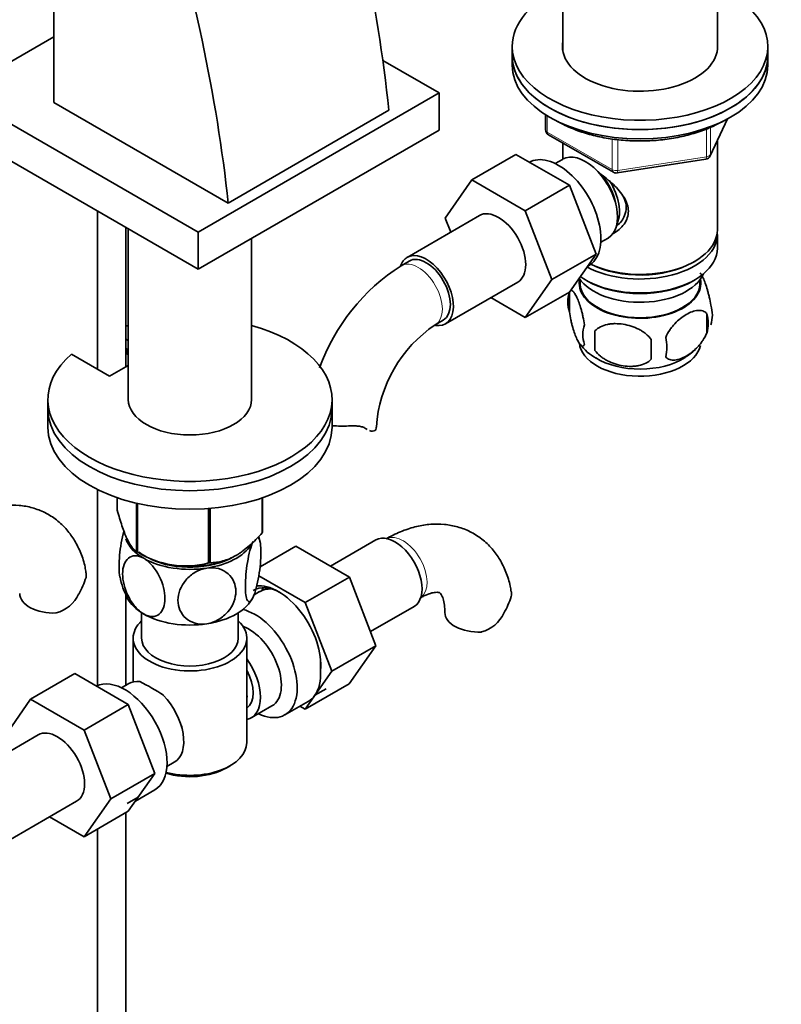
# Model space of a CAD drawing. Units: millimetres. Extents: x 0 to 1622, y 0 to 2227.
# Drawn here: x 1401 to 1535, y 378 to 551 of the extents above; entities that cross this region are included whole.
import ezdxf

# ---------------------------------------------------------------- set-up
doc = ezdxf.new("R2010")
doc.units = ezdxf.units.MM
doc.layers.add('DV6_Défaut', color=7, linetype='Continuous')
doc.layers.add('Défaut', color=7, linetype='Continuous')

# ---------------------------------------------------------------- blocks, each defined once
blk = doc.blocks.new('SE5')
at = {"layer": 'DV6_Défaut', "color": 7, "linetype": 'Continuous', "lineweight": 35}
for p, q in [((1406.96, 536.33), (1406.96, 634.31)), ((1496.53, 561.77), (1496.53, 545.49)), ((1523.73, 545.49), (1523.73, 561.77)), ((1406.96, 547.84), (1389.92, 538)), ((1487.63, 546.17), (1487.63, 544.53)), ((1532.63, 544.53), (1532.63, 546.17)), ((1487.63, 544.53), (1487.63, 542.9)), ((1532.63, 542.9), (1532.63, 544.53)), ((1474.77, 538), (1464.85, 543.73)), ((1389.92, 538), (1432.35, 513.51)), ((1432.35, 513.51), (1474.77, 538)), ((1474.77, 538), (1474.77, 531.47)), ((1437.65, 518.61), (1406.96, 536.33)), ((1437.65, 518.61), (1465.94, 534.94)), ((1493.52, 534.14), (1493.52, 531.5)), ((1522.47, 526.9), (1525.49, 533.41)), ((1389.92, 531.47), (1432.35, 506.97)), ((1432.35, 506.97), (1474.77, 531.47)), ((1494.02, 530.64), (1505.45, 524.04)), ((1496.53, 529.18), (1496.53, 526.32)), ((1523.73, 513.91), (1523.73, 529.62)), ((1488.3, 527.17), (1480.52, 522.68)), ((1488.3, 527.17), (1497.71, 521.74)), ((1496.51, 526.31), (1495.22, 525.56)), ((1506.1, 523.92), (1521.71, 526.33)), ((1475.86, 515.96), (1480.52, 522.68)), ((1480.52, 522.68), (1489.94, 517.25)), ((1497.71, 521.74), (1489.94, 517.25)), ((1497.71, 521.74), (1502.41, 509.64)), ((1414.65, 517.19), (1414.65, 489.39)), ((1481.87, 516.41), (1469.14, 509.06)), ((1489.94, 517.25), (1494.63, 505.15)), ((1476.82, 513.5), (1475.86, 515.96)), ((1419.65, 489.8), (1419.65, 514.31)), ((1420.08, 514.06), (1420.08, 484.07)), ((1432.35, 513.51), (1432.35, 506.97)), ((1523.73, 510.65), (1523.73, 513.1)), ((1441.78, 484.07), (1441.78, 512.42)), ((1503.22, 511.71), (1504.51, 512.46)), ((1502.41, 509.64), (1494.63, 505.15)), ((1502.41, 509.64), (1497.71, 502.96)), ((1469.51, 508.41), (1468.1, 507.6)), ((1519.39, 508.16), (1519.75, 508.36)), ((1500.89, 507.48), (1501.07, 507.58)), ((1475.89, 497.37), (1488.62, 504.72)), ((1494.63, 505.15), (1489.94, 498.47)), ((1499.55, 505.2), (1499.59, 504.34)), ((1500.51, 505.1), (1500.87, 504.89)), ((1519.39, 504.89), (1519.75, 505.1)), ((1520.67, 504.34), (1520.72, 505.2)), ((1497.71, 502.96), (1489.94, 498.47)), ((1497.7, 502.91), (1497.7, 499.47)), ((1489.94, 498.47), (1483.86, 501.97)), ((1521.89, 499.16), (1521.89, 495.73)), ((1474.1, 497.21), (1475.51, 498.02)), ((1502.2, 496.12), (1502.2, 492.69)), ((1419.65, 494.67), (1420.08, 494.42)), ((1419.65, 493.04), (1420.08, 492.79)), ((1419.84, 492.11), (1419.84, 492.92)), ((1420.08, 491.97), (1419.84, 492.11)), ((1416.79, 488.15), (1410.08, 492.03)), ((1420.08, 490.05), (1416.79, 488.15)), ((1405.93, 484.07), (1405.93, 482.44)), ((1455.93, 482.44), (1455.93, 484.07)), ((1405.93, 482.44), (1405.93, 479.17)), ((1455.93, 479.17), (1455.93, 482.44)), ((1414.65, 468.22), (1414.65, 433.73)), ((1418.15, 464.55), (1418.15, 466.77)), ((1443.65, 460.61), (1443.65, 466.74)), ((1443.72, 460.76), (1443.72, 466.77)), ((1421.5, 457.33), (1421.5, 465.81)), ((1421.7, 457.21), (1421.7, 465.76)), ((1434.22, 455.28), (1434.22, 464.86)), ((1434.48, 455.32), (1434.48, 464.89)), ((1463.62, 459.34), (1455.65, 454.74)), ((1443.26, 454.6), (1449.57, 458.25)), ((1458.99, 452.81), (1449.57, 458.25)), ((1422.06, 457.02), (1423.19, 456.41)), ((1451.21, 448.32), (1443.03, 453.04)), ((1451.21, 448.32), (1458.99, 452.81)), ((1463.65, 440.71), (1458.99, 452.81)), ((1419.65, 433.76), (1419.65, 449.72)), ((1443.19, 450.24), (1442.2, 449.67)), ((1455.87, 436.22), (1451.21, 448.32)), ((1462.68, 443.21), (1470.37, 447.65)), ((1422.43, 446.53), (1422.43, 442.06)), ((1439.43, 442.06), (1439.43, 446.53)), ((1420.93, 442.06), (1420.93, 434.36)), ((1440.93, 423.69), (1440.93, 442.06)), ((1455.87, 436.22), (1463.65, 440.71)), ((1458.96, 434.04), (1463.65, 440.71)), ((1410.66, 435.81), (1402.88, 431.31)), ((1410.66, 435.81), (1420.07, 430.37)), ((1451.19, 429.55), (1455.87, 436.22)), ((1420.18, 434.07), (1418.88, 433.32)), ((1451.19, 429.55), (1458.96, 434.04)), ((1452.92, 432.02), (1454.87, 433.15)), ((1398.22, 424.59), (1402.88, 431.31)), ((1402.88, 431.31), (1412.29, 425.88)), ((1420.07, 430.37), (1412.29, 425.88)), ((1420.07, 430.37), (1424.77, 418.27)), ((1441.69, 428.01), (1445.36, 430.13)), ((1447.63, 428.56), (1451.74, 430.93)), ((1450.27, 430.08), (1451.19, 429.55)), ((1404.22, 425.05), (1391.5, 417.7)), ((1412.29, 425.88), (1416.99, 413.78)), ((1426.88, 419.46), (1428.18, 420.21)), ((1437.3, 419.2), (1438.01, 419.61)), ((1424.77, 418.27), (1416.99, 413.78)), ((1424.77, 418.27), (1420.07, 411.59)), ((1421.32, 413.36), (1424.73, 415.34)), ((1398.25, 406.01), (1410.97, 413.36)), ((1416.99, 413.78), (1412.29, 407.1)), ((1421.81, 414.06), (1419.86, 412.94)), ((1412.29, 407.1), (1406.22, 410.61)), ((1420.07, 411.59), (1412.29, 407.1)), ((1419.65, 298.97), (1419.65, 411.34)), ((1414.65, 408.46), (1414.65, 298.97))]:
    blk.add_line(p, q, dxfattribs=at)
at = {"layer": 'DV6_Défaut', "color": 7, "linetype": 'Continuous', "lineweight": 18}
for p, q in [((1493.81, 533.96), (1493.81, 531.09)), ((1522.53, 527.17), (1525.4, 533.36)), ((1522.53, 531.95), (1522.53, 527.17)), ((1493.81, 531.09), (1505.24, 524.5)), ((1521.82, 526.76), (1521.82, 531.68)), ((1505.24, 524.5), (1505.24, 529.88)), ((1506.21, 529.78), (1506.21, 524.35)), ((1506.21, 524.35), (1521.82, 526.76))]:
    blk.add_line(p, q, dxfattribs=at)
at = {"layer": 'DV6_Défaut', "color": 7, "linetype": 'Continuous', "lineweight": 35}
for centre, radius, start, end in [((1494.52, 531.5), 1, 180, 240), ((1521.56, 527.32), 1, 278.794, 335.1039), ((1505.95, 524.9), 1, 240, 278.794), ((1487.35, 477.5), 35.73, 122.6051, 160.1942), ((1502.69, 501.19), 5.28, 161.0427, 198.9573), ((1507.54, 499.9), 10.27, 161.9147, 164.7701), ((1515.25, 497.45), 6.86, 345.5143, 14.4857), ((1517.7, 498.91), 5.16, 340.5696, 19.4304), ((1487.31, 477.6), 23.64, 123.9828, 176.0172), ((1504.85, 495.47), 4.81, 159.1194, 200.8806), ((1585.56, 494.4), 83.38, 178.8211, 181.1789), ((1506.28, 498.67), 8.29, 216.0359, 242.1501), ((1569.84, 492.87), 57.77, 178.2983, 181.7017), ((1508, 493.26), 6.86, 345.5086, 14.4914), ((1512.96, 500.08), 10, 300.2178, 313.6454), ((1432.93, 457.39), 10.43, 8.7288, 14.0755), ((1430.2, 470.74), 15.97, 237.8449, 284.5671), ((1399.22, 456.92), 14.06, 329.6341, 342.6888), ((1428.94, 454.42), 10.42, 188.6832, 210.7397), ((1405.85, 452.32), 6.03, 284.8348, 335.4947), ((1474.03, 453.57), 14.06, 329.6341, 342.6888), ((1480.67, 448.97), 6.03, 284.8348, 335.4947), ((1436.66, 437.46), 17.27, 356.3155, 1.6549), ((1407.53, 404.36), 33.4, 55.8416, 64.1584)]:
    blk.add_arc(centre, radius, start, end, dxfattribs=at)
for centre, major_axis, start_param, end_param in [((1304.47, 603.67), (115.16, -199.46), 0.916027, 1.198908), ((1276.19, 587.34), (115.16, -199.46), 0.916027, 1.198908), ((1510.13, 546.17), (-22.5, 0), 5.361457, 6.283185), ((1510.13, 546.17), (-22.5, 0), 0, 4.063321), ((1510.13, 546.17), (-13.65, 0), 6.197567, 6.283185), ((1510.13, 546.17), (-13.65, 0), 0, 3.227211), ((1510.13, 544.53), (-22.5, 0), 0, 3.141593), ((1510.13, 544.53), (22.5, 0), 3.141593, 6.283185), ((1510.13, 542.9), (22.5, 0), 3.141593, 6.283185), ((1495.82, 516.67), (5.25, -9.09), 0, 3.141593), ((1500.51, 519.39), (4, -6.93), 0, 3.141593), ((1501.57, 520), (3.08, -5.33), 0.980548, 2.052096), ((1501.57, 520), (3.5, -6.06), 0.361367, 1.651127), ((1485.24, 510.57), (-3.38, 5.85), 3.141593, 6.283185), ((1510.13, 513.1), (-13.6, 0), 0.811081, 3.193609), ((1510.13, 513.91), (13.6, 0), 4.022709, 6.283185), ((1472.51, 503.22), (-3.37, 5.85), 2.699283, 6.283185), ((1472.51, 503.22), (-3, 5.2), 3.141593, 6.283185), ((1510.13, 510.65), (13.6, 0), 3.816972, 6.283185), ((1472.51, 503.22), (-3.37, 5.85), 0, 0.46189), ((1510.13, 513.51), (-13.1, 0), 0.84691, 2.356194), ((1510.13, 507.79), (-11.5, 0), 0.3717, 2.891189), ((1510.13, 504.52), (-10.7, 0), 0, 3.259496), ((1510.13, 504.52), (-10.7, 0), 6.165281, 6.283185), ((1510.13, 504.52), (10.54, 0), 3.172471, 6.252307), ((1510.13, 510.24), (-13.1, 0), 0.785398, 2.356194), ((1430.93, 484.07), (25, 0), 2.557552, 7.405054), ((1430.93, 484.07), (25, 0), -4.263461, -4.243895), ((1510.13, 494.32), (-10.7, 0), 0.056493, 3.01819), ((1510.13, 495.58), (-10.7, 0), 0.753057, 2.402964), ((1430.93, 484.07), (10.85, 0), 3.141593, 6.283185), ((1430.93, 482.44), (25, 0), 3.141593, 6.283185), ((1430.93, 482.44), (25, 0), 3.141593, 6.283185), ((1430.93, 479.17), (25, 0), 3.141593, 6.283185), ((1457.73, 479.24), (-6, 0), 3.069876, 3.136173), ((1430.93, 460.8), (11.5, 0), 3.335725, 3.926991), ((1430.93, 462.66), (13.2, 0), -0.272268, -0.251331), ((1467, 453.49), (3.37, -5.85), 0, 3.141593), ((1430.93, 460.8), (11.5, 0), 4.974188, 5.925333), ((1430.93, 462.66), (-13.2, 0), 0.77493, 0.795867), ((1430.93, 461.21), (11.36, 0), 3.798138, 3.962907), ((1430.93, 460.8), (11.5, 0), 3.926991, 4.974188), ((1430.93, 460.8), (10.85, 0), 4.022638, 5.497787), ((1430.93, 461.21), (11.36, 0), 4.666271, 5.293915), ((1430.93, 461.21), (11.36, 0), -0.831042, -0.785398), ((1430.93, 462.66), (13.2, 0), -1.319465, -1.298528), ((1446.99, 441.94), (4.93, -8.53), 2.391125, 3.141593), ((1446.49, 441.65), (5.28, -9.14), 0.665383, 2.910102), ((1448.44, 441.14), (-5.25, 9.09), 5.93895, 6.283185), ((1450.03, 443.7), (-4.92, 8.53), 0.313811, 0.403166), ((1406.97, 449.94), (6, 0), 3.147773, 4.784106), ((1430.93, 451), (11.5, 0), 3.430053, 3.926991), ((1430.93, 451), (11.5, 0), 4.974188, 6.021386), ((1442.38, 437.65), (-5.25, 9.09), 2.437045, 5.791576), ((1430.93, 451), (11.5, 0), 3.926991, 4.974188), ((1481.78, 446.59), (6, 0), 3.147773, 4.784106), ((1430.93, 442.06), (-10, 0), 5.728374, 6.283185), ((1430.93, 442.06), (-10, 0), 0, 3.696404), ((1441.36, 437.06), (-4, 6.93), 3.141593, 5.687816), ((1430.93, 442.06), (-8.5, 0), 0, 3.141593), ((1437.69, 434.94), (-4, 6.93), 2.967598, 4.886384), ((1419.48, 424.43), (5.25, -9.09), 0, 3.104706), ((1437.69, 434.94), (-3.07, 5.33), 3.199264, 4.654717), ((1446.49, 440.02), (5.25, -9.09), 0.261799, 0.855634), ((1424.18, 427.14), (4, -6.93), 2.736019, 3.141593), ((1424.18, 427.14), (-4, 6.93), 3.141593, 5.117963), ((1436.63, 434.33), (3.07, -5.33), 0.648113, 0.922684), ((1446.49, 440.02), (-5.25, 9.09), 3.141593, 3.403392), ((1425.24, 427.75), (3.07, -5.33), 0.980548, 1.05199), ((1407.6, 419.2), (-3.38, 5.85), 3.141593, 6.283185), ((1430.93, 423.69), (10, 0), 4.280152, 6.283185), ((1430.93, 422.88), (-9, 0), 1.08219, 2.356194)]:
    blk.add_ellipse(centre, major_axis=major_axis, ratio=0.57735, start_param=start_param, end_param=end_param, dxfattribs=at)
at = {"layer": 'DV6_Défaut', "color": 7, "linetype": 'Continuous', "lineweight": 18}
for centre, major_axis, ratio, start_param, end_param in [((1494.52, 531.5), (1, 0), 0.57735, 3.141593, 3.926991), ((1494.52, 531.5), (0.5, 0.866), 0.57735, 2.356194, 3.141593), ((1521.56, 527.32), (-0.153, 0.988), 0.211325, 3.141593, 4.080475), ((1521.56, 527.32), (1, 0), 0.57735, 4.974188, 6.021386), ((1521.56, 527.32), (-0.907, 0.421), 0.788675, 3.141593, 3.492472), ((1505.95, 524.9), (-1, 0), 0.57735, 0.785398, 1.832596), ((1505.95, 524.9), (0.5, 0.866), 0.57735, 2.356194, 3.141593), ((1505.95, 524.9), (-0.153, 0.988), 0.211325, 3.141593, 4.080475), ((1471.1, 502.4), (-3, 5.2), 0.57735, 3.142032, 6.283185), ((1471.1, 502.4), (-3, 5.2), 0.57735, 0, 0.000583), ((1468.41, 454.31), (3, -5.2), 0.57735, 0.046052, 3.095541)]:
    blk.add_ellipse(centre, major_axis=major_axis, ratio=ratio, start_param=start_param, end_param=end_param, dxfattribs=at)
at = {"layer": 'DV6_Défaut', "color": 7, "linetype": 'Continuous', "lineweight": 35}
for points, knots in [([(1495.66, 532.95), (1496.08, 532.72), (1497.3, 532.08), (1499.49, 531.19), (1502.29, 530.38), (1505.26, 529.83), (1508.33, 529.54), (1511.44, 529.52), (1514.53, 529.76), (1517.52, 530.28), (1520.33, 531.05), (1522.82, 532), (1524.11, 532.69), (1524.77, 533.05)], [0, 0, 0, 0, 0.053901, 0.150712, 0.247427, 0.34402, 0.440522, 0.536982, 0.63346, 0.729999, 0.826659, 0.923503, 1, 1, 1, 1]), ([(1502.85, 523.96), (1502.9, 523.93), (1503.78, 523.29), (1505.49, 521.94), (1507.17, 520.04), (1507.93, 518.41), (1508.14, 517.18), (1507.94, 515.97), (1507.17, 514.5), (1506.13, 513.62), (1505.34, 513.22), (1505.29, 513.2)], [0, 0, 0, 0, 0.010414, 0.211667, 0.407623, 0.505755, 0.598843, 0.692004, 0.790745, 0.986923, 1, 1, 1, 1]), ([(1506.1, 514.64), (1506.65, 515.1), (1507.45, 516.15), (1507.81, 517.86), (1507.51, 519.17), (1507.08, 519.95), (1506.88, 520.25)], [0, 0, 0, 0, 0.357861, 0.598989, 0.840498, 1, 1, 1, 1]), ([(1522.56, 500.63), (1522.49, 501.12), (1522.41, 501.59), (1522.26, 502.28), (1522.2, 502.51), (1522.09, 502.95), (1522.04, 503.16), (1521.86, 503.77), (1521.74, 504.15), (1521.49, 504.84), (1521.37, 505.15), (1521.11, 505.7), (1520.99, 505.93), (1520.8, 506.21), (1520.75, 506.29), (1520.69, 506.36)], [0, 0, 0, 0, 0.182905, 0.182905, 0.274357, 0.274357, 0.365809, 0.365809, 0.548714, 0.548714, 0.731618, 0.731618, 0.914523, 0.914523, 1, 1, 1, 1]), ([(1500.35, 497.19), (1500.28, 497.68), (1500.19, 498.15), (1500.04, 498.84), (1499.99, 499.07), (1499.88, 499.51), (1499.82, 499.72), (1499.65, 500.33), (1499.52, 500.72), (1499.28, 501.4), (1499.15, 501.71), (1498.89, 502.26), (1498.77, 502.5), (1498.58, 502.78), (1498.52, 502.87), (1498.4, 503.01), (1498.34, 503.07), (1498.17, 503.21), (1498.06, 503.25), (1497.85, 503.19), (1497.77, 503.09), (1497.7, 502.91)], [0, 0, 0, 0, 0.125, 0.125, 0.1875, 0.1875, 0.25, 0.25, 0.375, 0.375, 0.5, 0.5, 0.625, 0.625, 0.6875, 0.6875, 0.75, 0.75, 0.875, 0.875, 1, 1, 1, 1]), ([(1497.7, 499.47), (1497.77, 498.98), (1497.85, 498.51), (1498, 497.82), (1498.06, 497.59), (1498.17, 497.15), (1498.22, 496.94), (1498.4, 496.33), (1498.52, 495.95), (1498.77, 495.26), (1498.89, 494.95), (1499.15, 494.4), (1499.28, 494.17), (1499.46, 493.88), (1499.52, 493.8), (1499.64, 493.65), (1499.7, 493.59), (1499.88, 493.45), (1499.99, 493.42), (1500.19, 493.48), (1500.28, 493.58), (1500.35, 493.76)], [0, 0, 0, 0, 0.125, 0.125, 0.1875, 0.1875, 0.25, 0.25, 0.375, 0.375, 0.5, 0.5, 0.625, 0.625, 0.6875, 0.6875, 0.75, 0.75, 0.875, 0.875, 1, 1, 1, 1]), ([(1521.89, 499.16), (1521.69, 499.39), (1521.45, 499.54), (1520.9, 499.72), (1520.6, 499.74), (1519.96, 499.69), (1519.63, 499.61), (1518.95, 499.37), (1518.6, 499.21), (1517.91, 498.81), (1517.56, 498.57), (1516.89, 498.03), (1516.56, 497.73), (1516.08, 497.21), (1515.93, 497.03), (1515.63, 496.66), (1515.48, 496.46), (1515.08, 495.86), (1514.83, 495.42), (1514.64, 494.98)], [0, 0, 0, 0, 0.125, 0.125, 0.25, 0.25, 0.375, 0.375, 0.5, 0.5, 0.625, 0.625, 0.75, 0.75, 0.8125, 0.8125, 0.875, 0.875, 1, 1, 1, 1]), ([(1512.1, 494.59), (1511.84, 494.97), (1511.51, 495.3), (1510.96, 495.76), (1510.76, 495.9), (1510.35, 496.17), (1510.14, 496.29), (1509.49, 496.63), (1509.03, 496.81), (1508.1, 497.11), (1507.63, 497.22), (1506.68, 497.37), (1506.21, 497.4), (1505.52, 497.4), (1505.29, 497.38), (1504.84, 497.34), (1504.61, 497.3), (1503.96, 497.17), (1503.55, 497.03), (1502.8, 496.65), (1502.47, 496.41), (1502.2, 496.12)], [0, 0, 0, 0, 0.125, 0.125, 0.1875, 0.1875, 0.25, 0.25, 0.375, 0.375, 0.5, 0.5, 0.625, 0.625, 0.6875, 0.6875, 0.75, 0.75, 0.875, 0.875, 1, 1, 1, 1]), ([(1514.64, 491.55), (1514.74, 491.44), (1514.85, 491.34), (1515.08, 491.19), (1515.21, 491.13), (1515.63, 491), (1515.93, 490.97), (1516.4, 491.01), (1516.57, 491.04), (1516.9, 491.11), (1517.07, 491.16), (1517.57, 491.34), (1517.92, 491.5), (1518.61, 491.9), (1518.96, 492.14), (1519.63, 492.68), (1519.97, 492.99), (1520.44, 493.5), (1520.6, 493.68), (1520.9, 494.05), (1521.04, 494.25), (1521.45, 494.86), (1521.69, 495.29), (1521.89, 495.73)], [0, 0, 0, 0, 0.0625, 0.0625, 0.125, 0.125, 0.25, 0.25, 0.3125, 0.3125, 0.375, 0.375, 0.5, 0.5, 0.625, 0.625, 0.75, 0.75, 0.8125, 0.8125, 0.875, 0.875, 1, 1, 1, 1]), ([(1502.2, 492.69), (1502.47, 492.31), (1502.8, 491.97), (1503.35, 491.52), (1503.55, 491.37), (1503.96, 491.11), (1504.17, 490.99), (1504.82, 490.65), (1505.28, 490.46), (1506.21, 490.17), (1506.68, 490.05), (1507.63, 489.91), (1508.1, 489.87), (1508.79, 489.88), (1509.02, 489.89), (1509.47, 489.94), (1509.7, 489.97), (1510.35, 490.11), (1510.76, 490.24), (1511.51, 490.62), (1511.84, 490.86), (1512.1, 491.16)], [0, 0, 0, 0, 0.125, 0.125, 0.1875, 0.1875, 0.25, 0.25, 0.375, 0.375, 0.5, 0.5, 0.625, 0.625, 0.6875, 0.6875, 0.75, 0.75, 0.875, 0.875, 1, 1, 1, 1]), ([(1458.81, 479.4), (1458.35, 479.38), (1457.89, 479.36), (1456.97, 479.37), (1456.51, 479.4), (1456.01, 479.45), (1455.96, 479.46), (1455.91, 479.47)], [0, 0, 0, 0, 0.471149, 0.471149, 0.942298, 0.942298, 1, 1, 1, 1]), ([(1461.82, 478.95), (1461.66, 479.07), (1461.48, 479.15), (1461.16, 479.25), (1461.04, 479.28), (1460.8, 479.33), (1460.68, 479.35), (1460.42, 479.38), (1460.29, 479.39), (1460.01, 479.41), (1459.86, 479.41), (1459.42, 479.42), (1459.12, 479.41), (1458.81, 479.4)], [0, 0, 0, 0, 0.25, 0.25, 0.375, 0.375, 0.5, 0.5, 0.625, 0.625, 0.75, 0.75, 1, 1, 1, 1]), ([(1463.71, 479), (1463.68, 478.84), (1463.61, 478.71), (1463.38, 478.54), (1463.23, 478.49), (1462.9, 478.48), (1462.72, 478.51), (1462.53, 478.58)], [0, 0, 0, 0, 0.3425022, 0.3425022, 0.6850044, 0.6850044, 1, 1, 1, 1]), ([(1412.62, 453.55), (1412.57, 453.92), (1412.42, 455.07), (1411.77, 457.04), (1410.71, 459.23), (1409.29, 461.21), (1407.53, 462.9), (1405.46, 464.2), (1403.22, 465.06), (1400.88, 465.49), (1398.46, 465.5), (1395.97, 465.11), (1393.46, 464.32), (1391.62, 463.43), (1390.72, 462.93), (1390.6, 462.85)], [0, 0, 0, 0, 0.034697, 0.123559, 0.208934, 0.291293, 0.380083, 0.465676, 0.549385, 0.632551, 0.716821, 0.803691, 0.894094, 0.987345, 1, 1, 1, 1]), ([(1418.15, 464.55), (1418.41, 463.59), (1418.68, 462.67), (1419.1, 461.42), (1419.24, 461.02), (1419.46, 460.46), (1419.53, 460.28), (1419.68, 459.93), (1419.75, 459.76), (1420.12, 458.97), (1420.4, 458.49), (1420.82, 457.94), (1420.96, 457.78), (1421.24, 457.52), (1421.37, 457.41), (1421.5, 457.33)], [0, 0, 0, 0, 0.25, 0.25, 0.375, 0.375, 0.4375, 0.4375, 0.5, 0.5, 0.75, 0.75, 0.875, 0.875, 1, 1, 1, 1]), ([(1419.29, 460.97), (1419.29, 460.95), (1419.28, 460.93), (1419.1, 460.26), (1418.95, 459.54), (1418.59, 457.36), (1418.46, 455.87), (1418.46, 453.9), (1418.51, 453.25), (1418.61, 452.77)], [0, 0, 0, 0, 0.008481, 0.008481, 0.240952, 0.240952, 0.705893, 0.705893, 1, 1, 1, 1]), ([(1487.43, 450.2), (1487.39, 450.58), (1487.24, 451.72), (1486.58, 453.69), (1485.53, 455.89), (1484.1, 457.87), (1482.34, 459.55), (1480.27, 460.85), (1478.04, 461.71), (1475.69, 462.14), (1473.27, 462.16), (1470.78, 461.76), (1468.28, 460.97), (1466.43, 460.09), (1465.54, 459.58), (1465.41, 459.51)], [0, 0, 0, 0, 0.034697, 0.123559, 0.208934, 0.291293, 0.380083, 0.465676, 0.549385, 0.632551, 0.716821, 0.803691, 0.894094, 0.987345, 1, 1, 1, 1]), ([(1434.48, 455.32), (1434.84, 455.33), (1435.2, 455.36), (1435.95, 455.46), (1436.33, 455.54), (1437.48, 455.84), (1438.26, 456.16), (1439.27, 456.74), (1439.47, 456.86), (1439.87, 457.13), (1440.06, 457.26), (1440.65, 457.7), (1441.04, 458.02), (1441.8, 458.69), (1442.18, 459.05), (1442.92, 459.81), (1443.29, 460.21), (1443.65, 460.61)], [0, 0, 0, 0, 0.125, 0.125, 0.25, 0.25, 0.5, 0.5, 0.5625, 0.5625, 0.625, 0.625, 0.75, 0.75, 0.875, 0.875, 1, 1, 1, 1]), ([(1442.9, 459.83), (1442.95, 459.79), (1443, 459.74), (1443.28, 459.26), (1443.41, 458.32), (1443.41, 455.91), (1443.28, 454.43), (1442.92, 452.26), (1442.76, 451.53), (1442.42, 450.25), (1442.23, 449.69), (1442.04, 449.28)], [0, 0, 0, 0, 0.053313, 0.053313, 0.368875, 0.368875, 0.684438, 0.684438, 0.842219, 0.842219, 1, 1, 1, 1]), ([(1442.04, 449.28), (1441.85, 448.88), (1441.66, 448.61), (1441.32, 448.42), (1441.17, 448.5), (1440.8, 449.11), (1440.68, 450.05), (1440.68, 452.45), (1440.81, 453.95), (1441.17, 456.11), (1441.32, 456.84), (1441.66, 458.11), (1441.85, 458.67), (1442.04, 459.08)], [0, 0, 0, 0, 0.125, 0.125, 0.25, 0.25, 0.5, 0.5, 0.75, 0.75, 0.875, 0.875, 1, 1, 1, 1]), ([(1422.8, 446.31), (1422.28, 446.61), (1421.76, 447.06), (1420.83, 448.14), (1420.42, 448.77), (1419.42, 450.76), (1419.07, 452.17), (1419.08, 454.57), (1419.43, 455.58), (1420.42, 456.39), (1420.83, 456.55), (1421.76, 456.56), (1422.28, 456.41), (1422.8, 456.11)], [0, 0, 0, 0, 0.125, 0.125, 0.25, 0.25, 0.5, 0.5, 0.75, 0.75, 0.875, 0.875, 1, 1, 1, 1]), ([(1422.8, 456.11), (1423.32, 455.81), (1423.84, 455.36), (1424.78, 454.26), (1425.19, 453.63), (1426.19, 451.66), (1426.53, 450.24), (1426.52, 447.83), (1426.18, 446.84), (1425.18, 446.02), (1424.78, 445.86), (1423.84, 445.86), (1423.32, 446.01), (1422.8, 446.31)], [0, 0, 0, 0, 0.125, 0.125, 0.25, 0.25, 0.5, 0.5, 0.75, 0.75, 0.875, 0.875, 1, 1, 1, 1]), ([(1433.91, 444.59), (1433.2, 444.48), (1432.49, 444.52), (1431.21, 444.87), (1430.65, 445.18), (1429.29, 446.37), (1428.81, 447.51), (1428.83, 449.94), (1429.29, 451.19), (1430.67, 452.81), (1431.22, 453.28), (1432.49, 454.02), (1433.2, 454.28), (1433.91, 454.39)], [0, 0, 0, 0, 0.125, 0.125, 0.25, 0.25, 0.5, 0.5, 0.75, 0.75, 0.875, 0.875, 1, 1, 1, 1]), ([(1433.91, 454.39), (1434.62, 454.5), (1435.33, 454.46), (1436.61, 454.11), (1437.17, 453.8), (1438.54, 452.61), (1439, 451.47), (1439, 449.07), (1438.52, 447.78), (1437.16, 446.18), (1436.6, 445.7), (1435.34, 444.96), (1434.62, 444.7), (1433.91, 444.59)], [0, 0, 0, 0, 0.125, 0.125, 0.25, 0.25, 0.5, 0.5, 0.75, 0.75, 0.875, 0.875, 1, 1, 1, 1]), ([(1412.67, 453.56), (1412.67, 453.55), (1412.68, 453.54), (1412.71, 453.28), (1412.7, 453.02), (1412.64, 452.74)], [0, 0, 0, 0, 0.03281, 0.03281, 1, 1, 1, 1]), ([(1471.41, 449.11), (1471.67, 449.26), (1472.31, 449.61), (1473.32, 449.99), (1474.18, 450.15), (1474.68, 450.12), (1474.86, 450.06), (1474.9, 450.04), (1475.11, 449.82), (1475.41, 449.24), (1475.67, 448.28), (1475.78, 447.25), (1475.78, 446.7), (1475.78, 446.59)], [0, 0, 0, 0, 0.051605, 0.148647, 0.245737, 0.345038, 0.452832, 0.58746, 0.692524, 0.788263, 0.889381, 0.981486, 1, 1, 1, 1]), ([(1487.48, 450.21), (1487.49, 450.2), (1487.49, 450.19), (1487.53, 449.93), (1487.51, 449.67), (1487.45, 449.39)], [0, 0, 0, 0, 0.03281, 0.03281, 1, 1, 1, 1])]:
    blk.add_open_spline(points, degree=3, knots=knots, dxfattribs=at)
blk.add_open_spline([(1462.09, 478.78), (1462, 478.83), (1461.91, 478.89), (1461.82, 478.95)], degree=3, dxfattribs=at)

msp = doc.modelspace()

# ---------------------------------------------------------------- block references
at = {"layer": 'Défaut'}
msp.add_blockref('SE5', (0, 0), dxfattribs=at)

doc.saveas('drawing.dxf')
